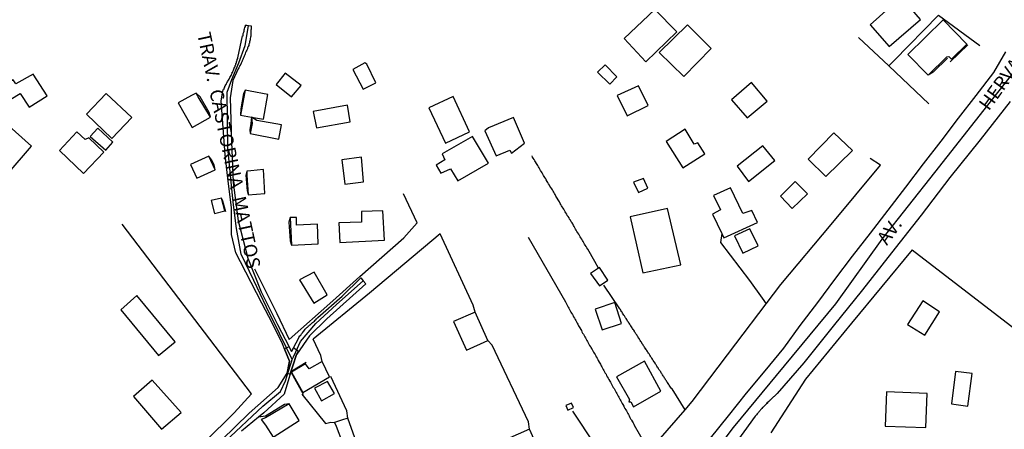
# Model space of a CAD drawing. Units: millimetres. Extents: x 180716 to 183131, y 1668736 to 1671511.
# Drawn here: x 182839 to 183020, y 1669571 to 1669646 of the extents above; entities that cross this region are included whole.
import ezdxf
from ezdxf.enums import TextEntityAlignment as Align

# ---------------------------------------------------------------- set-up
doc = ezdxf.new("R2010")
doc.units = ezdxf.units.MM
doc.header["$MEASUREMENT"] = 0
for name, color, linetype in [('V-CRUZAMENTO', 1, 'Continuous'), ('V-EDIFICACAO', 2, 'Continuous'), ('V-EIXO_DE_LOGRADOURO', 3, 'Continuous'), ('V-LOTE', 1, 'Continuous'), ('V-NOME_DOS_LOGRADOUROS', 7, 'Continuous'), ('V-QUADRA', 41, 'Continuous'), ('V-TESTADA', 250, 'Continuous')]:
    doc.layers.add(name, color=color, linetype=linetype)

msp = doc.modelspace()

# ---------------------------------------------------------------- linework, layer by layer
at = {"layer": 'V-CRUZAMENTO'}
for points in [[(182890.37, 1669585.05), (182889.42, 1669585.71), (182889.08, 1669585.06), (182888.63, 1669585.92), (182887.75, 1669585.55), (182887.83, 1669585.37), (182888.71, 1669583.28), (182888.59, 1669582.68), (182888.25, 1669581.06), (182888.83, 1669580.88), (182888.96, 1669581.29), (182889.32, 1669582.41), (182889.99, 1669584.51), (182890.03, 1669584.57)], [(182976.59, 1669575.58), (182976.65, 1669575.65), (182976.44, 1669575.47)]]:
    msp.add_lwpolyline(points, close=True, dxfattribs=at)
at = {"layer": 'V-EDIFICACAO'}
for points in [[(182995.47, 1669645.04), (182999, 1669641.08), (183004.75, 1669646.02), (183001.22, 1669650.18), (182995.47, 1669645.04)], [(182950.25, 1669642.53), (182954.25, 1669638.27), (182959.91, 1669643.76), (182955.87, 1669647.85), (182950.25, 1669642.53)], [(182956.67, 1669639.97), (182961.23, 1669635.55), (182966.25, 1669640.7), (182961.91, 1669645.08), (182956.67, 1669639.97)], [(183002.45, 1669639.59), (183006.15, 1669635.81), (183009.6, 1669639.17), (183009.98, 1669639.21), (183010.45, 1669638.74), (183013.26, 1669641.51), (183008.92, 1669645.97), (183002.45, 1669639.59)], [(182902.52, 1669638.06), (182900.35, 1669636.87), (182902.26, 1669633.25), (182904.56, 1669634.4), (182902.9, 1669637.85), (182902.52, 1669638.06)], [(182838.36, 1669634.23), (182837.85, 1669634.95), (182835.94, 1669633.72), (182837.43, 1669631.38), (182839.13, 1669632.44), (182840.79, 1669629.93), (182844.11, 1669632.02), (182841.55, 1669636.02), (182838.36, 1669634.23)], [(182887.88, 1669636.19), (182886.27, 1669634.1), (182889.07, 1669631.81), (182890.82, 1669633.93), (182887.88, 1669636.19)], [(182946.76, 1669637.68), (182945.36, 1669636.36), (182947.61, 1669634.15), (182948.93, 1669635.51), (182946.76, 1669637.68)], [(182969.99, 1669631.3), (182972.88, 1669627.94), (182976.58, 1669631.04), (182973.65, 1669634.49), (182969.99, 1669631.3)], [(182855, 1669632.44), (182851.34, 1669628.62), (182856.02, 1669624.15), (182859.72, 1669628.06), (182855, 1669632.44)], [(182871.5, 1669632.53), (182870.65, 1669632.05), (182868.23, 1669630.7), (182870.78, 1669626.19), (182874.14, 1669628.11), (182871.91, 1669631.84), (182871.5, 1669632.53)], [(182881.71, 1669628.11), (182883.88, 1669627.72), (182884.73, 1669632.23), (182881.43, 1669632.86), (182880.52, 1669633.04), (182880.41, 1669632.44), (182879.67, 1669628.49)], [(182948.97, 1669632.06), (182950.8, 1669628.32), (182954.67, 1669630.23), (182952.89, 1669633.85), (182948.97, 1669632.06)], [(182918.81, 1669631.89), (182914.34, 1669629.81), (182917.41, 1669623.34), (182921.83, 1669625.38), (182918.81, 1669631.89)], [(182893.07, 1669629.13), (182893.67, 1669626.11), (182899.88, 1669627.25), (182899.37, 1669630.32), (182893.07, 1669629.13)], [(182832.45, 1669622.28), (182835.9, 1669619.13), (182835.51, 1669618.58), (182836.79, 1669617.55), (182841.26, 1669622.79), (182836.49, 1669626.96), (182832.45, 1669622.28)], [(182881.71, 1669628.11), (182881.83, 1669626.92), (182881.46, 1669625.08), (182886.73, 1669624.06), (182887.2, 1669626.66), (182882.71, 1669627.5), (182881.71, 1669628.11)], [(182925.32, 1669626.15), (182924.64, 1669625.6), (182926.68, 1669620.96), (182929.19, 1669622.02), (182929.53, 1669621.51), (182931.91, 1669623.3), (182929.87, 1669628.06), (182925.32, 1669626.15)], [(182851.13, 1669624.02), (182849.59, 1669625.38), (182846.36, 1669621.94), (182850.83, 1669617.73), (182854.53, 1669621.64), (182851.81, 1669624.28), (182851.13, 1669624.02)], [(182852.02, 1669624.57), (182854.91, 1669622.02), (182856.19, 1669623.51), (182853.42, 1669626.06), (182852.02, 1669624.57)], [(182957.95, 1669623.64), (182961.06, 1669618.79), (182965.06, 1669621.34), (182963.78, 1669623.38), (182963.14, 1669623.13), (182961.48, 1669625.89), (182957.95, 1669623.64)], [(182988.79, 1669625.21), (182984.11, 1669620.36), (182987.35, 1669617.17), (182992.24, 1669621.98), (182988.79, 1669625.21)], [(182916.77, 1669621.34), (182917.28, 1669620.24), (182915.66, 1669619.3), (182916.51, 1669617.81), (182918.3, 1669618.62), (182919.66, 1669616.41), (182925.32, 1669619.64), (182922.34, 1669624.57), (182916.77, 1669621.34)], [(182971.01, 1669619.09), (182973.14, 1669616.28), (182977.99, 1669620.11), (182975.78, 1669622.83), (182971.01, 1669619.09)], [(182870.48, 1669619.38), (182871.67, 1669616.87), (182874.99, 1669618.41), (182873.84, 1669620.92), (182870.48, 1669619.38)], [(182898.31, 1669620.28), (182898.9, 1669615.81), (182902.31, 1669616.19), (182901.92, 1669620.75), (182898.31, 1669620.28)], [(182880.82, 1669618.19), (182880.87, 1669617.45), (182881.12, 1669613.85), (182884.18, 1669614.07), (182883.88, 1669618.49), (182881.55, 1669618.26), (182880.82, 1669618.19)], [(182951.99, 1669616.15), (182952.89, 1669614.24), (182954.59, 1669615.04), (182953.78, 1669616.83), (182951.99, 1669616.15)], [(182981.73, 1669616.28), (182979.01, 1669613.56), (182981.18, 1669611.3), (182983.99, 1669614.02), (182981.73, 1669616.28)], [(182968.21, 1669606.7), (182968.59, 1669605.9), (182974.75, 1669608.75), (182973.73, 1669610.96), (182972.07, 1669610.37), (182969.78, 1669615.09), (182966.71, 1669613.68), (182967.95, 1669611.05), (182966.5, 1669610.28)], [(182874.27, 1669612.79), (182874.91, 1669610.41), (182876.78, 1669610.88), (182876.18, 1669613.22), (182874.27, 1669612.79)], [(182901.96, 1669610.75), (182901.96, 1669608.83), (182897.75, 1669608.66), (182897.92, 1669605.09), (182906.18, 1669605.47), (182905.88, 1669610.88), (182901.96, 1669610.75)], [(182951.36, 1669609.81), (182953.7, 1669599.47), (182960.67, 1669600.96), (182958.25, 1669611.34), (182951.36, 1669609.81)], [(182890.01, 1669608.28), (182890.01, 1669609.68), (182888.82, 1669609.64), (182889.03, 1669604.58), (182893.97, 1669604.83), (182893.84, 1669608.41), (182890.01, 1669608.28)], [(182973.39, 1669607.6), (182970.54, 1669606.32), (182972.07, 1669603.09), (182974.88, 1669604.45), (182973.39, 1669607.6)], [(182945.55, 1669600.35), (182944.04, 1669599.39), (182945.7, 1669597.09), (182947.23, 1669598.16), (182945.7, 1669600.45)], [(182890.56, 1669598.2), (182893.16, 1669593.94), (182895.63, 1669595.43), (182893.24, 1669599.6), (182890.56, 1669598.2)], [(182860.61, 1669595.35), (182857.68, 1669592.71), (182864.57, 1669584.29), (182867.68, 1669586.84), (182860.61, 1669595.35)], [(183002.37, 1669590.03), (183005.56, 1669588.03), (183008.24, 1669592.33), (183005.17, 1669594.33), (183002.37, 1669590.03)], [(182944.93, 1669592.8), (182946.21, 1669589.05), (182949.74, 1669590.2), (182948.51, 1669594.03), (182944.93, 1669592.8)], [(182918.85, 1669590.58), (182921.24, 1669585.31), (182925.15, 1669587.09), (182922.85, 1669592.24), (182918.85, 1669590.58)], [(182892.31, 1669581.86), (182891.63, 1669582.76), (182889.03, 1669581.22), (182891.16, 1669577.52), (182896.05, 1669580.37), (182894.73, 1669583.18), (182892.31, 1669581.86)], [(182948.85, 1669580.42), (182951.23, 1669576.25), (182951.1, 1669575.78), (182951.48, 1669575.78), (182951.95, 1669574.88), (182957.01, 1669577.74), (182953.99, 1669583.27), (182948.85, 1669580.42)], [(183011.17, 1669581.35), (183010.45, 1669575.4), (183013.47, 1669575.01), (183014.23, 1669581.01), (183011.17, 1669581.35)], [(182863.46, 1669579.78), (182860.02, 1669576.76), (182865.17, 1669570.76), (182868.74, 1669573.82), (182863.46, 1669579.78)], [(182895.71, 1669579.56), (182893.29, 1669578.33), (182894.56, 1669575.99), (182896.99, 1669577.35), (182895.71, 1669579.56)], [(182998.49, 1669577.61), (182998.24, 1669571.31), (183005.73, 1669571.06), (183005.98, 1669577.31), (182998.49, 1669577.61)], [(182883.46, 1669572.55), (182884.25, 1669571.54), (182885.67, 1669569.31), (182890.48, 1669572.37), (182888.61, 1669575.44), (182884.29, 1669572.83), (182883.46, 1669572.55)], [(182939.53, 1669575.1), (182939.91, 1669574.25), (182940.93, 1669574.76), (182940.55, 1669575.57), (182939.53, 1669575.1)], [(182896.99, 1669572.03), (182897.26, 1669571.33), (182898.43, 1669568.29), (182900.73, 1669569.18), (182899.41, 1669572.8), (182898.28, 1669572.44), (182896.99, 1669572.03)], [(182927.15, 1669568.25), (182931.62, 1669558.63), (182937.19, 1669561.19), (182932.81, 1669570.8), (182927.15, 1669568.25)]]:
    msp.add_lwpolyline(points, close=True, dxfattribs=at)
at = {"layer": 'V-EIXO_DE_LOGRADOURO'}
for points in [[(182947.59, 1669542.19), (182953.22, 1669548.47), (182961.75, 1669559.7), (182970.36, 1669571.09), (182979.72, 1669582.4), (182989.16, 1669593.79), (182997.69, 1669605.68), (183007.38, 1669617.9), (183017.15, 1669630.29), (183027.09, 1669642.84), (183028.94, 1669645.37)], [(182888.2, 1669585.62), (182886.85, 1669588.34), (182884.49, 1669593.21), (182882.13, 1669598.08), (182879.81, 1669602.9), (182878.94, 1669607.64), (182878.32, 1669612.46), (182877.82, 1669617.45), (182877.36, 1669622.48), (182877.28, 1669627.59), (182877.2, 1669632.7), (182878.07, 1669635.04), (182879.35, 1669638.08), (182880.55, 1669641.25), (182881.17, 1669644.9), (182880.61, 1669644.97)], [(182889.83, 1669584.96), (182890.7, 1669586.89), (182893.56, 1669590.18), (182897.33, 1669593.68), (182902.24, 1669598.03)], [(182889.21, 1669583.6), (182888.2, 1669585.62)], [(182889.06, 1669583.14), (182889.21, 1669583.6)], [(182889.21, 1669583.6), (182889.43, 1669584.09)], [(182889.43, 1669584.09), (182889.83, 1669584.96)], [(182849.91, 1669539.83), (182850.15, 1669540.58), (182852.47, 1669543.4), (182858.85, 1669549.91), (182863.79, 1669554.95), (182870.62, 1669562.04), (182876.83, 1669568.52), (182883.79, 1669575), (182887.02, 1669577.67), (182887.97, 1669579.64), (182888.88, 1669582.57)], [(182888.88, 1669582.57), (182889.06, 1669583.14)]]:
    msp.add_lwpolyline(points, dxfattribs=at)
at = {"layer": 'V-LOTE'}
for points in [[(182998.93, 1669637.5), (182999.91, 1669638.5), (183008.04, 1669646.82), (183015.66, 1669641.23)], [(182998.93, 1669637.5), (182993.37, 1669642.74)], [(183006.29, 1669630.56), (182998.93, 1669637.5)], [(182945.55, 1669600.35), (182944.85, 1669601.58), (182943.56, 1669603.83), (182943.53, 1669603.85), (182943.46, 1669603.93), (182943.42, 1669604), (182943.4, 1669604.06), (182943.38, 1669604.09), (182943.23, 1669604.34), (182943.08, 1669604.55), (182942.97, 1669604.77), (182942.83, 1669605.02), (182942.7, 1669605.23), (182942.57, 1669605.45), (182942.44, 1669605.7), (182942.29, 1669605.91), (182942.17, 1669606.13), (182942.04, 1669606.38), (182941.91, 1669606.6), (182941.72, 1669606.85), (182941.57, 1669607.11), (182941.44, 1669607.32), (182941.32, 1669607.53), (182941.17, 1669607.79), (182941.04, 1669608), (182940.91, 1669608.21), (182940.78, 1669608.47), (182940.66, 1669608.68), (182940.53, 1669608.89), (182940.36, 1669609.15), (182940.21, 1669609.36), (182940.12, 1669609.57), (182939.95, 1669609.83), (182939.78, 1669610.04), (182939.68, 1669610.25), (182939.53, 1669610.51), (182939.4, 1669610.72), (182939.27, 1669610.93), (182939.13, 1669611.19), (182939, 1669611.4), (182938.87, 1669611.62), (182938.74, 1669611.83), (182938.62, 1669612.04), (182938.49, 1669612.25), (182938.36, 1669612.51), (182938.23, 1669612.72), (182938.1, 1669612.93), (182937.95, 1669613.19), (182937.83, 1669613.4), (182937.7, 1669613.61), (182937.57, 1669613.87), (182937.42, 1669614.08), (182937.32, 1669614.3), (182937.19, 1669614.51), (182937.04, 1669614.72), (182936.93, 1669614.93), (182936.76, 1669615.19), (182936.59, 1669615.4), (182936.51, 1669615.61), (182936.34, 1669615.87), (182936.21, 1669616.08), (182936.08, 1669616.29), (182935.93, 1669616.55), (182935.81, 1669616.76), (182935.68, 1669616.98), (182935.55, 1669617.19), (182935.42, 1669617.4), (182935.3, 1669617.61), (182935.15, 1669617.87), (182935.02, 1669618.08), (182934.89, 1669618.29), (182934.74, 1669618.55), (182934.64, 1669618.76), (182934.49, 1669618.98), (182934.38, 1669619.19), (182934.25, 1669619.4), (182934.13, 1669619.61), (182933.96, 1669619.87), (182933.83, 1669620.08), (182933.7, 1669620.29), (182933.53, 1669620.55), (182933.4, 1669620.76), (182933.32, 1669620.97), (182933.3, 1669620.99)], [(182997.38, 1669619.27), (182995.52, 1669620.49)], [(182976.36, 1669593.82), (182979.07, 1669597.38), (182988.35, 1669608.37), (182997.38, 1669619.27)], [(182901.63, 1669598.84), (182909.75, 1669605.95), (182912.19, 1669608.71), (182909.66, 1669614)], [(182881.68, 1669577.29), (182857.94, 1669608.42)], [(182916.42, 1669606.69), (182903.41, 1669595.79)], [(182922.85, 1669592.24), (182922.49, 1669593.58), (182916.42, 1669606.69)], [(182932.58, 1669606.07), (182939.46, 1669594.17), (182939.55, 1669593.92), (182939.7, 1669593.66), (182939.83, 1669593.45), (182939.95, 1669593.19), (182940.08, 1669592.98), (182940.21, 1669592.77), (182940.34, 1669592.51), (182940.46, 1669592.3), (182940.59, 1669592.09), (182940.74, 1669591.83), (182940.85, 1669591.62), (182940.95, 1669591.41), (182941.12, 1669591.15), (182941.23, 1669590.94), (182941.34, 1669590.73), (182941.49, 1669590.47), (182941.61, 1669590.26), (182941.72, 1669590.05), (182941.87, 1669589.79), (182942, 1669589.58), (182942.1, 1669589.37), (182942.25, 1669589.11), (182942.38, 1669588.9), (182942.49, 1669588.68), (182942.61, 1669588.43), (182942.74, 1669588.22), (182942.87, 1669588), (182943, 1669587.75), (182943.12, 1669587.54), (182943.25, 1669587.32), (182943.4, 1669587.07), (182943.51, 1669586.86), (182943.64, 1669586.64), (182943.76, 1669586.39), (182943.89, 1669586.17), (182944.04, 1669585.92), (182944.15, 1669585.79), (182944.19, 1669585.68), (182944.34, 1669585.41), (182944.51, 1669585.15), (182944.63, 1669584.94), (182944.72, 1669584.73), (182944.89, 1669584.47), (182945.02, 1669584.26), (182945.1, 1669584.05), (182945.27, 1669583.79), (182945.4, 1669583.58), (182945.48, 1669583.37), (182945.63, 1669583.11), (182945.78, 1669582.9), (182945.87, 1669582.69), (182946.02, 1669582.43), (182946.17, 1669582.22), (182946.27, 1669582.01), (182946.4, 1669581.75), (182946.53, 1669581.54), (182946.63, 1669581.32), (182946.78, 1669581.07), (182946.91, 1669580.86), (182946.99, 1669580.64), (182947.14, 1669580.41), (182947.31, 1669580.13), (182947.44, 1669579.88), (182947.59, 1669579.62), (182947.72, 1669579.41), (182947.85, 1669579.16), (182947.97, 1669578.9), (182948.1, 1669578.69), (182948.25, 1669578.43), (182948.38, 1669578.22), (182948.51, 1669578.01), (182948.63, 1669577.75), (182948.76, 1669577.54), (182948.89, 1669577.33), (182949.04, 1669577.07), (182949.14, 1669576.86), (182949.25, 1669576.65), (182949.4, 1669576.39), (182949.51, 1669576.18), (182949.63, 1669575.96), (182949.78, 1669575.71), (182949.89, 1669575.5), (182950.02, 1669575.28), (182950.16, 1669575.03), (182950.27, 1669574.82), (182950.4, 1669574.6), (182950.55, 1669574.35), (182950.65, 1669574.14), (182950.78, 1669573.92), (182950.91, 1669573.67), (182951.04, 1669573.45), (182951.17, 1669573.2), (182951.31, 1669572.94)], [(182968.21, 1669606.7), (182967.97, 1669605.05), (182973.3, 1669598.08), (182975.64, 1669594.82), (182976.36, 1669593.82)], [(183003.24, 1669603.7), (182992.05, 1669590.26), (182983.6, 1669579.94), (182977.24, 1669570.1)], [(183003.24, 1669603.7), (183052.13, 1669566.15), (183053.79, 1669564.58), (183062.07, 1669565.08)], [(182882.24, 1669600.25), (182886.34, 1669592.02), (182888.62, 1669587.23), (182896.66, 1669594.34), (182901.63, 1669598.84)], [(182951.06, 1669590.38), (182951.04, 1669590.43), (182950.97, 1669590.51), (182950.89, 1669590.64), (182950.82, 1669590.77), (182950.72, 1669590.94), (182950.59, 1669591.11), (182950.52, 1669591.24), (182950.42, 1669591.38), (182950.29, 1669591.58), (182950.21, 1669591.73), (182950.06, 1669591.92), (182949.97, 1669592.09), (182949.87, 1669592.26), (182949.78, 1669592.38), (182949.65, 1669592.56), (182949.57, 1669592.73), (182949.44, 1669592.9), (182946.5, 1669597.25)], [(182903.41, 1669595.79), (182893.05, 1669587.29)], [(182961.45, 1669574.34), (182962.74, 1669575.83), (182970.78, 1669586.48), (182976.36, 1669593.82)], [(182951.38, 1669589.88), (182951.27, 1669590.05), (182951.16, 1669590.22), (182951.14, 1669590.24), (182951.12, 1669590.28), (182951.1, 1669590.34), (182951.06, 1669590.38)], [(182961.45, 1669574.34), (182959.05, 1669578.17), (182958.97, 1669578.17), (182958.93, 1669578.26), (182958.63, 1669578.69), (182958.55, 1669578.86), (182958.46, 1669578.98), (182958.35, 1669579.16), (182958.25, 1669579.33), (182958.12, 1669579.5), (182958.01, 1669579.67), (182957.93, 1669579.79), (182957.86, 1669579.92), (182957.82, 1669579.96), (182957.78, 1669580), (182957.69, 1669580.15), (182957.59, 1669580.35), (182957.5, 1669580.47), (182957.4, 1669580.6), (182957.33, 1669580.73), (182957.23, 1669580.9), (182957.12, 1669581), (182957.03, 1669581.15), (182956.97, 1669581.28), (182956.89, 1669581.41), (182956.78, 1669581.56), (182956.65, 1669581.75), (182956.59, 1669581.88), (182956.48, 1669582.05), (182956.36, 1669582.17), (182956.27, 1669582.35), (182956.21, 1669582.47), (182956.12, 1669582.6), (182956.01, 1669582.73), (182955.93, 1669582.9), (182955.82, 1669583.07), (182955.72, 1669583.15), (182955.63, 1669583.32), (182955.54, 1669583.45), (182955.44, 1669583.62), (182955.31, 1669583.79), (182955.23, 1669583.92), (182955.16, 1669584.09), (182955.08, 1669584.19), (182954.97, 1669584.35), (182954.95, 1669584.39), (182954.91, 1669584.47), (182954.82, 1669584.6), (182954.72, 1669584.73), (182954.63, 1669584.9), (182954.55, 1669585.05), (182954.42, 1669585.24), (182954.31, 1669585.34), (182954.27, 1669585.45), (182954.23, 1669585.49), (182954.12, 1669585.64), (182953.99, 1669585.83), (182953.93, 1669585.96), (182953.82, 1669586.09), (182953.72, 1669586.24), (182953.68, 1669586.32), (182953.63, 1669586.41), (182953.59, 1669586.43), (182953.59, 1669586.51), (182953.53, 1669586.56), (182953.48, 1669586.58), (182953.42, 1669586.73), (182953.29, 1669586.9), (182953.18, 1669587.07), (182953.14, 1669587.2), (182953.08, 1669587.26), (182953.04, 1669587.3), (182953.04, 1669587.32), (182952.99, 1669587.41), (182952.95, 1669587.45), (182952.91, 1669587.51), (182952.89, 1669587.58), (182952.84, 1669587.62), (182952.85, 1669587.66), (182952.74, 1669587.79), (182952.65, 1669587.92), (182952.55, 1669588.09), (182952.44, 1669588.21), (182952.38, 1669588.32), (182952.35, 1669588.39), (182952.27, 1669588.51), (182952.16, 1669588.64), (182952.12, 1669588.77), (182952.02, 1669588.94), (182951.89, 1669589.11), (182951.78, 1669589.24), (182951.72, 1669589.39), (182951.61, 1669589.58), (182951.48, 1669589.75), (182951.38, 1669589.88)], [(182894.73, 1669583.18), (182894.47, 1669584.32), (182893.05, 1669587.29)], [(182932.81, 1669570.8), (182932.67, 1669572.1), (182925.99, 1669586.23), (182925.15, 1669587.09)], [(182899.41, 1669572.8), (182899.22, 1669574.12), (182896.28, 1669580.46)], [(182839.04, 1669535.27), (182840.25, 1669536.53), (182845.81, 1669541.61), (182851.08, 1669546.98), (182856.59, 1669552.35), (182862.15, 1669557.72), (182867.71, 1669563.09), (182873.1, 1669568.46), (182878.49, 1669573.79), (182881.68, 1669577.29)], [(182890.98, 1669577.18), (182895.29, 1669571.79), (182896.28, 1669572.06), (182896.99, 1669572.03)], [(182949.15, 1669558.5), (182944.89, 1669567.91), (182940.83, 1669574.09)], [(182951.31, 1669572.94), (182951.44, 1669572.69), (182951.55, 1669572.54), (182951.59, 1669572.45), (182951.78, 1669572.14), (182951.91, 1669571.92), (182952.04, 1669571.67)], [(182954.87, 1669566.75), (182961.45, 1669574.34)], [(182952.04, 1669571.67), (182952.1, 1669571.52), (182954.87, 1669566.75)]]:
    msp.add_lwpolyline(points, dxfattribs=at)
at = {"layer": 'V-QUADRA'}
for points in [[(182876.2, 1669568.74), (182881.29, 1669573.73), (182886.59, 1669578.43), (182888.25, 1669581.06), (182888.59, 1669582.68), (182888.59, 1669582.68), (182888.71, 1669583.28), (182887.83, 1669585.37), (182887.83, 1669585.37), (182887.38, 1669586.45), (182885.56, 1669590.2), (182883.61, 1669593.95), (182881.66, 1669597.74), (182879.67, 1669601.53), (182878.84, 1669603.17), (182878.05, 1669606.53), (182878.01, 1669611.52), (182877.43, 1669616.34), (182876.85, 1669621.16), (182876.48, 1669626.15), (182876.15, 1669631.1), (182876.44, 1669632.86), (182876.42, 1669632.93), (182876.52, 1669633.06), (182876.57, 1669633.23), (182876.65, 1669633.25), (182876.67, 1669633.35), (182876.69, 1669633.48), (182876.74, 1669633.54), (182876.78, 1669633.54), (182876.78, 1669633.61), (182876.8, 1669633.69), (182876.82, 1669633.78), (182876.91, 1669633.86), (182876.93, 1669633.95), (182876.95, 1669634.06), (182877.01, 1669634.08), (182877.06, 1669634.12), (182877.08, 1669634.25), (182877.12, 1669634.29), (182877.18, 1669634.42), (182877.29, 1669634.59), (182877.35, 1669634.72), (182877.46, 1669634.89), (182877.57, 1669635.06), (182877.63, 1669635.2), (182877.74, 1669635.37), (182877.82, 1669635.57), (182877.95, 1669635.74), (182878.05, 1669635.91), (182878.08, 1669636.03), (182878.14, 1669636.16), (182878.16, 1669636.29), (182878.16, 1669636.35), (182878.2, 1669636.39), (182878.25, 1669636.39), (182878.27, 1669636.46), (182878.31, 1669636.63), (182878.39, 1669636.74), (182878.42, 1669636.74), (182878.44, 1669636.93), (182878.48, 1669636.99), (182878.52, 1669636.99), (182878.52, 1669637.1), (182878.52, 1669637.16), (182878.59, 1669637.25), (182878.65, 1669637.29), (182878.67, 1669637.44), (182878.69, 1669637.61), (182878.74, 1669637.63), (182878.8, 1669637.78), (182878.84, 1669637.95), (182878.93, 1669638.08), (182878.93, 1669638.25), (182879.01, 1669638.42), (182879.06, 1669638.59), (182879.08, 1669638.71), (182879.16, 1669638.84), (182879.18, 1669638.97), (182879.19, 1669638.99), (182880.06, 1669643.01), (182880.12, 1669643.03), (182880.16, 1669643.03), (182880.2, 1669643.2), (182880.2, 1669643.27), (182880.2, 1669643.48), (182880.27, 1669643.69), (182880.27, 1669643.69), (182880.33, 1669643.91), (182880.35, 1669644.12), (182880.44, 1669644.33), (182880.48, 1669644.54), (182880.59, 1669644.76), (182880.6, 1669644.9), (182880.61, 1669644.97), (182880.61, 1669644.97), (182881.67, 1669644.9), (182881.67, 1669644.8), (182881.67, 1669644.59), (182881.67, 1669644.37), (182881.67, 1669644.28), (182881.63, 1669644.22), (182881.61, 1669644.12), (182881.59, 1669644.05), (182881.59, 1669643.91), (182881.61, 1669643.69), (182881.61, 1669643.44), (182881.61, 1669643.22), (182881.59, 1669642.97), (182881.52, 1669642.76), (182881.48, 1669642.54), (182881.46, 1669642.33), (182881.4, 1669642.12), (182881.35, 1669641.91), (182881.33, 1669641.69), (182881.29, 1669641.63), (182881.23, 1669641.48), (182881.23, 1669641.39), (182881.2, 1669641.27), (182881.1, 1669641.05), (182880.99, 1669640.84), (182880.95, 1669640.63), (182880.84, 1669640.42), (182880.73, 1669640.2), (182880.61, 1669639.95), (182880.54, 1669639.74), (182880.46, 1669639.52), (182880.35, 1669639.31), (182880.27, 1669639.1), (182880.2, 1669638.89), (182880.08, 1669638.67), (182880.01, 1669638.46), (182879.93, 1669638.25), (182879.82, 1669638.03), (182879.71, 1669637.82), (182879.57, 1669637.61), (182879.52, 1669637.4), (182879.39, 1669637.18), (182879.27, 1669636.95), (182878.28, 1669634.8), (182877.78, 1669631.67), (182878.03, 1669623.57), (182878.32, 1669616.09), (182879.27, 1669609.03), (182881.01, 1669602.18), (182883.49, 1669595.99), (182886.51, 1669590.01), (182888.63, 1669585.92), (182888.63, 1669585.92), (182889.08, 1669585.06), (182889.42, 1669585.71), (182889.42, 1669585.71), (182890.4, 1669587.57), (182890.41, 1669587.62), (182890.45, 1669587.68), (182890.5, 1669587.73), (182890.62, 1669587.9), (182890.75, 1669588.07), (182890.92, 1669588.26), (182891.07, 1669588.47), (182891.2, 1669588.64), (182891.35, 1669588.81), (182891.46, 1669588.98), (182891.58, 1669589.13), (182891.71, 1669589.3), (182891.91, 1669589.45), (182891.99, 1669589.53), (182892.14, 1669589.66), (182892.18, 1669589.7), (182892.2, 1669589.75), (182892.26, 1669589.79), (182892.33, 1669589.85), (182892.39, 1669589.89), (182892.42, 1669589.94), (182892.5, 1669589.94), (182892.6, 1669590.07), (182892.8, 1669590.23), (182892.8, 1669590.23), (182892.94, 1669590.39), (182893.12, 1669590.51), (182893.26, 1669590.64), (182893.43, 1669590.77), (182893.54, 1669590.89), (182893.67, 1669591.02), (182893.67, 1669591.02), (182893.8, 1669591.17), (182893.92, 1669591.32), (182898.39, 1669595.22), (182901.79, 1669598.55), (182902.24, 1669598.03), (182902.24, 1669598.03), (182902.74, 1669597.45), (182895.54, 1669591.03), (182892.35, 1669587.9), (182890.03, 1669584.57), (182890.03, 1669584.57), (182889.99, 1669584.51), (182889.32, 1669582.41), (182889.32, 1669582.41), (182888.96, 1669581.29), (182888.96, 1669581.29), (182888.58, 1669580.1), (182887.71, 1669577.18), (182883.98, 1669573.8), (182882.98, 1669572.97), (182882.98, 1669572.97), (182879.84, 1669570.38)], [(182966.13, 1669569.13), (182969.44, 1669573.25), (182972.75, 1669577.37), (182976.19, 1669581.49), (182979.59, 1669585.65), (182982.65, 1669589.85), (182985.88, 1669594.05), (182988.99, 1669598.29), (182992.26, 1669602.53), (182995.53, 1669606.77), (182998.8, 1669611.01), (183002.07, 1669615.25), (183005.3, 1669619.49), (183008.53, 1669623.69), (183011.76, 1669627.89), (183014.99, 1669632.09), (183014.99, 1669632.09), (183018.22, 1669636.29), (183020.46, 1669640.12)], [(183021.23, 1669630.97), (183015.76, 1669623.91), (183010.17, 1669617.01), (183004.87, 1669610.07), (182999.4, 1669603.17), (182994.06, 1669596.4), (182988.68, 1669589.67), (182983.3, 1669582.94), (182978.41, 1669577.33), (182978.24, 1669577.22), (182978.22, 1669577.17), (182978.16, 1669577.09), (182977.99, 1669576.92), (182977.86, 1669576.79), (182977.71, 1669576.69), (182977.63, 1669576.6), (182977.58, 1669576.58), (182977.52, 1669576.52), (182977.42, 1669576.43), (182977.35, 1669576.35), (182977.24, 1669576.24), (182977.16, 1669576.17), (182977.07, 1669576.09), (182977.07, 1669576.07), (182976.99, 1669575.98), (182976.86, 1669575.86), (182976.69, 1669575.71), (182976.59, 1669575.58), (182976.44, 1669575.47), (182976.35, 1669575.39), (182976.26, 1669575.26), (182976.1, 1669575.11), (182976.01, 1669575.03), (182975.97, 1669575.01), (182975.92, 1669574.96), (182975.82, 1669574.83), (182975.67, 1669574.73), (182975.56, 1669574.6), (182975.46, 1669574.47), (182975.35, 1669574.31), (182975.26, 1669574.2), (182975.14, 1669574.07), (182975.03, 1669573.94), (182974.93, 1669573.83), (182974.84, 1669573.71), (182974.73, 1669573.6), (182974.56, 1669573.43), (182974.48, 1669573.3), (182974.33, 1669573.18), (182970.15, 1669567.43)]]:
    msp.add_lwpolyline(points, dxfattribs=at)
at = {"layer": 'V-TESTADA'}
for points in [[(183013.44, 1669641.39), (183010.21, 1669638.28)], [(183009.71, 1669638.94), (183007.06, 1669636.36), (183006.15, 1669635.81)], [(182874.14, 1669628.11), (182873.92, 1669628.97), (182872.24, 1669631.84), (182871.5, 1669632.53)], [(182880.52, 1669633.04), (182880.26, 1669632.44), (182879.77, 1669629.64), (182879.67, 1669628.49)], [(182881.71, 1669628.11), (182881.55, 1669626.92), (182881.37, 1669625.77), (182881.46, 1669625.08)], [(182874.99, 1669618.41), (182874.81, 1669619.32), (182874.38, 1669620.2), (182873.84, 1669620.92)], [(182880.82, 1669618.19), (182880.64, 1669617.45), (182880.92, 1669614.58), (182881.12, 1669613.85)], [(182877, 1669610.68), (182876.45, 1669612.66), (182876.18, 1669613.22)], [(182888.82, 1669609.64), (182888.57, 1669608.83), (182888.8, 1669605.38), (182889.03, 1669604.58)], [(182891.73, 1669583.02), (182888.96, 1669581.29)], [(182888.96, 1669581.29), (182891.2, 1669577.21)], [(182888.61, 1669575.44), (182887.75, 1669575.28), (182884.29, 1669573.15), (182882.98, 1669572.97)]]:
    msp.add_lwpolyline(points, dxfattribs=at)

# ---------------------------------------------------------------- texts
at = {"layer": 'V-NOME_DOS_LOGRADOUROS'}
for s, rotation, p in [('TRAV.  CASTORINA  MATTOS', 282.1117, (182870.92, 1669643.24)), ('HERVAL', 54, (183017.94, 1669628.67)), ('AV.', 54, (182999.21, 1669603.96))]:
    msp.add_text(s, height=2.5, rotation=rotation, dxfattribs=at).set_placement(p, align=Align.BOTTOM_LEFT)

doc.saveas('drawing.dxf')
